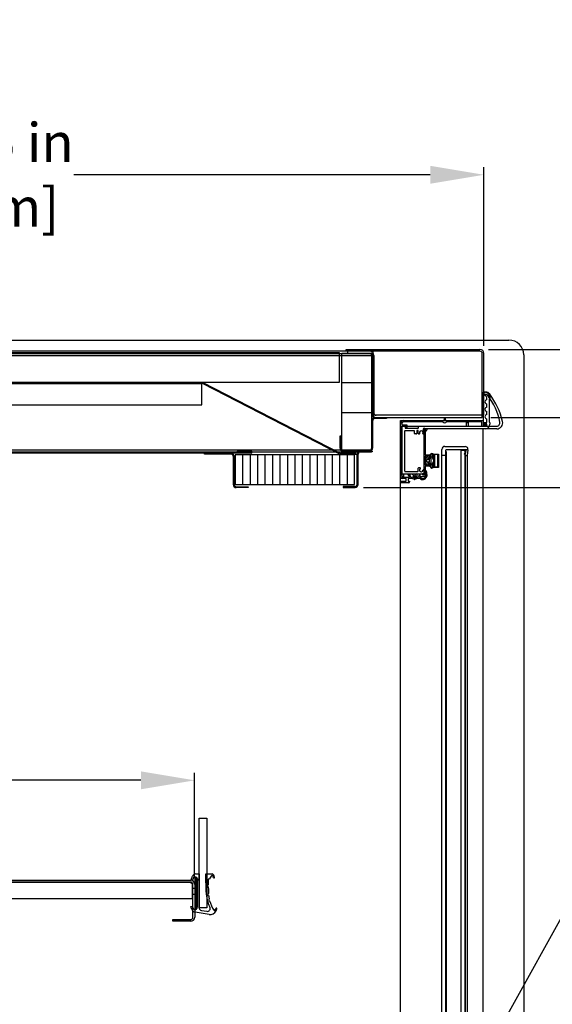
# Model space of a CAD drawing. Units: inches. Extents: x 36 to 227, y 23 to 212.
# Drawn here: x 141 to 159, y 179 to 212 of the extents above; entities that cross this region are included whole.
import ezdxf
from ezdxf import colors
from ezdxf.entities.mleader import LeaderData, LeaderLine
from ezdxf.math import Vec2, Vec3

# ---------------------------------------------------------------- set-up
doc = ezdxf.new("R2010")
doc.units = ezdxf.units.IN
doc.header["$LTSCALE"] = 6
doc.header["$MEASUREMENT"] = 0
doc.layers.add('DIMS-END', color=7, linetype='Continuous')
doc.layers.add('END VIEW', color=7, linetype='Continuous')
doc.styles.get("Standard").update_dxf_attribs({"font": 'arial.ttf'})
doc.dimstyles.get("Standard").update_dxf_attribs({"dimtxt": 1.3, "dimasz": 1.8, "dimexe": 0.25, "dimexo": 0.25, "dimgap": 0.09, "dimtad": 0, "dimtih": 1, "dimtoh": 1, "dimdec": 4, "dimzin": 0, "dimdsep": 46, "dimlunit": 5, "dimtxsty": 'Standard', "dimcen": 1, "dimadec": 0, "dimazin": 0, "dimtfac": 1, "dimtdec": 4, "dimtofl": 0, "dimtmove": 0, "dimatfit": 3, "dimfxl": 1, "dimfrac": 2, "dimtolj": 1, "dimtzin": 0, "dimarcsym": 0})

# ---------------------------------------------------------------- blocks, each defined once
blk = doc.blocks.new('*D68')
at = {"layer": 'DIMS-END', "color": 0, "lineweight": -2, "transparency": 16777216}
for p, q in [((161.45, 202.642), (161.45, 204.442)), ((161.45, 204.442), (163.25, 204.442)), ((157.057, 200.842), (161.7, 200.842)), ((157.132, 198.562), (161.7, 198.562)), ((161.45, 196.762), (161.45, 194.962))]:
    blk.add_line(p, q, dxfattribs=at)
at = {"layer": 'DIMS-END', "color": 0, "transparency": 16777216}
for points in [[(161.15, 202.642), (161.75, 202.642), (161.45, 200.842)], [(161.15, 196.762), (161.75, 196.762), (161.45, 198.562)]]:
    blk.add_solid(points, dxfattribs=at)
at = {"layer": 'DIMS-END', "color": 0, "transparency": 16777216, "insert": (166.763, 204.442), "char_height": 1.3, "attachment_point": 5}
blk.add_mtext('\\A1;2 1/4 in\\P [5.8 cm]', dxfattribs=at)
blk = doc.blocks.new('*D69')
at = {"layer": 'DIMS-END', "color": 0, "lineweight": -2, "transparency": 16777216}
for p, q in [((157.132, 198.562), (176.355, 198.562)), ((176.105, 196.762), (176.105, 160.452)), ((176.105, 135.814), (176.105, 156.417)), ((157.056, 134.014), (176.355, 134.014))]:
    blk.add_line(p, q, dxfattribs=at)
at = {"layer": 'DIMS-END', "color": 0, "transparency": 16777216}
for points in [[(175.805, 196.762), (176.405, 196.762), (176.105, 198.562)], [(175.805, 135.814), (176.405, 135.814), (176.105, 134.014)]]:
    blk.add_solid(points, dxfattribs=at)
at = {"layer": 'DIMS-END', "color": 0, "transparency": 16777216, "insert": (176.105, 158.434), "char_height": 1.3, "attachment_point": 5}
blk.add_mtext('\\A1;64 9/16 in\\P [164.0 cm]', dxfattribs=at)
blk = doc.blocks.new('*D70')
at = {"layer": 'DIMS-END', "color": 0, "lineweight": -2, "transparency": 16777216}
for p, q in [((152.872, 196.212), (165.818, 196.212)), ((165.568, 194.412), (165.568, 171.01)), ((165.568, 139.447), (165.568, 162.936)), ((150.481, 137.647), (165.818, 137.647))]:
    blk.add_line(p, q, dxfattribs=at)
at = {"layer": 'DIMS-END', "color": 0, "transparency": 16777216}
for points in [[(165.268, 194.412), (165.868, 194.412), (165.568, 196.212)], [(165.268, 139.447), (165.868, 139.447), (165.568, 137.647)]]:
    blk.add_solid(points, dxfattribs=at)
at = {"layer": 'DIMS-END', "color": 0, "transparency": 16777216, "insert": (165.568, 166.973), "char_height": 1.3, "attachment_point": 5}
blk.add_mtext('\\A1;58 9/16 in\\P [148.8 cm]\\PVISUAL\\PDISPLAY', dxfattribs=at)
blk = doc.blocks.new('*D72')
at = {"layer": 'DIMS-END', "color": 0, "lineweight": -2, "transparency": 16777216}
for p, q in [((120.199, 200.961), (120.199, 206.942)), ((156.904, 200.959), (156.904, 206.942)), ((121.999, 206.692), (134.199, 206.692)), ((155.104, 206.692), (143.165, 206.692))]:
    blk.add_line(p, q, dxfattribs=at)
at = {"layer": 'DIMS-END', "color": 0, "transparency": 16777216}
for points in [[(121.999, 206.992), (121.999, 206.392), (120.199, 206.692)], [(155.104, 206.992), (155.104, 206.392), (156.904, 206.692)]]:
    blk.add_solid(points, dxfattribs=at)
at = {"layer": 'DIMS-END', "color": 0, "transparency": 16777216, "insert": (138.682, 206.692), "char_height": 1.3, "attachment_point": 5}
blk.add_mtext('\\A1;36 11/16 in\\P [93.2 cm]', dxfattribs=at)
blk = doc.blocks.new('*D75')
at = {"layer": 'DIMS-END', "color": 0, "lineweight": -2, "transparency": 16777216}
for p, q in [((126.215, 183.175), (126.215, 186.659)), ((128.015, 186.409), (132.521, 186.409)), ((145.415, 186.409), (140.557, 186.409)), ((147.215, 183.175), (147.215, 186.659))]:
    blk.add_line(p, q, dxfattribs=at)
at = {"layer": 'DIMS-END', "color": 0, "transparency": 16777216}
for points in [[(128.015, 186.709), (128.015, 186.109), (126.215, 186.409)], [(145.415, 186.709), (145.415, 186.109), (147.215, 186.409)]]:
    blk.add_solid(points, dxfattribs=at)
at = {"layer": 'DIMS-END', "color": 0, "transparency": 16777216, "insert": (136.539, 186.409), "char_height": 1.3, "attachment_point": 5}
blk.add_mtext('\\A1;21 in\\P [53.3 cm]', dxfattribs=at)

msp = doc.modelspace()

# ---------------------------------------------------------------- linework, layer by layer
at = {"layer": 'END VIEW'}
for p, q in [((120.4175, 200.63677), (153.1325, 200.63677)), ((152.345, 200.70977), (152.345, 200.78277)), ((153.22, 200.63577), (153.22, 198.70901)), ((156.8445, 198.65377), (156.8445, 200.70877)), ((122.3905, 199.70502), (147.4573, 199.70502)), ((152.147, 199.73477), (153.22, 199.73477)), ((157.0035, 199.15739), (157.0035, 199.21579)), ((157.1035, 199.24939), (157.1035, 199.20736)), ((148.73648, 199.08892), (148.72274, 199.06225)), ((157.0035, 198.90739), (157.0035, 199.01739)), ((157.0725, 199.16839), (157.0725, 198.41839)), ((149.5143, 198.68814), (149.50056, 198.66148)), ((152.147, 198.73477), (153.22, 198.73477)), ((155.58193, 198.50201), (155.58193, 198.56201)), ((155.60193, 198.56201), (155.60193, 198.50201)), ((157.0035, 198.65739), (157.0035, 198.76739)), ((153.177, 197.54377), (153.177, 198.45801)), ((155.52948, 198.41701), (154.21193, 198.41701)), ((156.3735, 198.27139), (156.9735, 198.27139)), ((157.1035, 198.37942), (157.1035, 198.33739)), ((154.24349, 198.10439), (154.24349, 196.77307)), ((154.5655, 198.11939), (154.25849, 198.11939)), ((154.5805, 198.02639), (154.5805, 198.10439)), ((154.63674, 198.01139), (154.5955, 198.01139)), ((154.65174, 198.11489), (154.65174, 198.02639)), ((154.68994, 198.12989), (154.66674, 198.12989)), ((154.70494, 198.02639), (154.70494, 198.11489)), ((154.73344, 198.01139), (154.71994, 198.01139)), ((154.89048, 198.01139), (154.86763, 198.01139)), ((154.87277, 198.1514), (154.90245, 198.05881)), ((154.90305, 198.05497), (154.90305, 198.02397)), ((156.8791, 134.39439), (156.8791, 198.18139)), ((151.54363, 197.60877), (151.55737, 197.63544)), ((155.59213, 197.59439), (156.26997, 197.59439)), ((146.22583, 197.39677), (146.22583, 197.36677)), ((148.50491, 197.26277), (148.50491, 196.31577)), ((148.53491, 197.26277), (148.53491, 196.31577)), ((148.819, 197.31477), (148.819, 196.31477)), ((149.069, 197.31477), (149.069, 196.31477)), ((149.319, 197.31477), (149.319, 196.31477)), ((149.569, 197.31477), (149.569, 196.31477)), ((149.819, 197.31477), (149.819, 196.31477)), ((150.069, 197.31477), (150.069, 196.31477)), ((150.319, 197.31477), (150.319, 196.31477)), ((150.569, 197.31477), (150.569, 196.31477)), ((150.819, 197.31477), (150.819, 196.31477)), ((151.069, 197.31477), (151.069, 196.31477)), ((151.319, 197.31477), (151.319, 196.31477)), ((151.569, 197.31477), (151.569, 196.31477)), ((151.819, 197.31477), (151.819, 196.31477)), ((152.069, 197.31477), (152.069, 196.31477)), ((152.319, 197.31477), (152.319, 196.31477)), ((152.5065, 197.46977), (152.5065, 197.39677)), ((152.53875, 197.43977), (152.53875, 197.46977)), ((152.6605, 196.31951), (152.6605, 197.33577)), ((152.6905, 196.31951), (152.6905, 197.33577)), ((152.86625, 197.43977), (152.86625, 197.40977)), ((153.05375, 197.43977), (153.05375, 197.40977)), ((154.93805, 197.26596), (154.93805, 196.97096)), ((154.94805, 197.30796), (155.06686, 197.30796)), ((155.06686, 197.27596), (154.94805, 197.27596)), ((155.07686, 197.21846), (155.07686, 197.26596)), ((155.11016, 197.23292), (155.1039, 197.30443)), ((155.10886, 197.26596), (155.10886, 197.21846)), ((155.12391, 197.30521), (155.13008, 197.23466)), ((155.18451, 197.19792), (155.19389, 197.30521)), ((155.2139, 197.30443), (155.20443, 197.19618)), ((155.64313, 197.29247), (155.49213, 197.29213)), ((155.61213, 197.45439), (155.61213, 135.39638)), ((156.36798, 197.47439), (155.63213, 197.47439)), ((154.94805, 196.96096), (155.06686, 196.96096)), ((155.06686, 196.92896), (154.94805, 196.92896)), ((155.07686, 196.97096), (155.07686, 197.01846)), ((155.09886, 197.20846), (155.08686, 197.20846)), ((155.08686, 197.02846), (155.09886, 197.02846)), ((155.1039, 196.92443), (155.11016, 196.99595)), ((155.10886, 197.01846), (155.10886, 196.97096)), ((155.1189, 197.19423), (155.1189, 197.03463)), ((155.13008, 196.9942), (155.12391, 196.92366)), ((155.19389, 196.92366), (155.18451, 197.03095)), ((155.20443, 197.03269), (155.2139, 196.92443)), ((154.25849, 196.75807), (154.68994, 196.75807)), ((154.56835, 196.60003), (154.49866, 196.66411)), ((154.64486, 196.58686), (154.53186, 196.52624)), ((154.65736, 196.64869), (154.65736, 196.60851)), ((154.69627, 196.56121), (154.71345, 196.5965)), ((154.70494, 196.77307), (154.70494, 196.86812)), ((154.71994, 196.88312), (154.74596, 196.88312)), ((154.89431, 196.66804), (154.95405, 196.67514)), ((154.95266, 196.64366), (154.89572, 196.64424)), ((154.94475, 196.58179), (154.95749, 196.63754)), ((154.99366, 196.64944), (154.98655, 196.59928)), ((154.38393, 196.37919), (154.10693, 196.37919)), ((154.16693, 196.56119), (154.41293, 196.56119)), ((154.57068, 196.51628), (154.69333, 196.55861)), ((154.67405, 196.51607), (154.58174, 196.48421)), ((126.35247, 183.06177), (147.08298, 183.06177)), ((147.84844, 183.14718), (147.81908, 183.21805)), ((147.08298, 183.00277), (126.35247, 183.00277)), ((147.27448, 182.78127), (147.14248, 182.78127)), ((147.15648, 181.82377), (147.15648, 182.92477)), ((147.14248, 182.59127), (147.27448, 182.59127)), ((147.89955, 182.05372), (147.91939, 182.11141)), ((147.70576, 181.91192), (147.22731, 181.99081)), ((147.43983, 182.04981), (147.6222, 182.02082))]:
    msp.add_line(p, q, dxfattribs=at)
at = {"layer": 'END VIEW', "flags": 128}
for points in [[(158.23887, 200.65645), (158.23887, 124.85608), (120.0955, 124.85608), (120.0955, 201.15645), (157.73887, 201.15645)], [(156.7705, 200.78277), (120.3765, 200.78277), (120.3765, 200.70977), (153.1325, 200.70977), (153.1325, 197.39677), (120.2295, 197.39677)], [(120.2295, 199.53277), (120.3025, 199.53277), (120.3025, 200.73502), (152.0525, 200.73502), (152.0525, 199.73502), (120.3025, 199.73502)], [(152.147, 197.46977), (152.147, 200.71977), (153.147, 200.71977), (153.147, 197.46977), (124.0695, 197.46977)], [(152.285, 200.78277), (152.285, 200.84177), (156.7705, 200.84177)], [(153.179, 200.84177), (153.179, 198.65377), (156.9035, 198.65377), (156.9035, 200.70877)], [(122.3905, 199.73502), (122.3905, 198.98502), (147.4573, 198.98502), (147.4573, 199.73502)], [(152.07838, 197.36699), (147.50494, 199.72347), (147.4912, 199.69681), (152.06464, 197.34032)], [(156.96775, 199.41139), (156.8791, 199.41139), (156.8791, 198.32101), (156.9616, 198.32101)], [(153.251, 198.56201), (156.847, 198.56201), (156.847, 198.63501), (153.294, 198.63501)], [(153.642, 198.56201), (153.642, 198.53201), (153.251, 198.53201)], [(156.96775, 133.16439), (156.8791, 133.16439), (156.8791, 134.08701), (154.10693, 134.08701), (154.10693, 198.46201), (156.8791, 198.46201)], [(157.32993, 198.18139), (154.89093, 198.18139), (154.89093, 196.66839), (154.14193, 196.66839), (154.14193, 198.27138), (157.3299, 198.27138)], [(154.15193, 198.35701), (154.15193, 198.32101), (154.32193, 198.32101), (154.32193, 198.22601), (154.27693, 198.22601), (154.27693, 198.27601), (154.15193, 198.27601), (154.15193, 196.57619)], [(154.15349, 196.62108), (154.15349, 198.27139), (154.25949, 198.27139), (154.25949, 198.20939), (154.7005, 198.20939)], [(154.7155, 198.22439), (154.7155, 198.27139), (156.3235, 198.27139), (156.3235, 198.3962), (156.3735, 198.3962), (156.3735, 198.27139)], [(156.9616, 198.27601), (156.8341, 198.27601), (156.8341, 198.41701), (155.65438, 198.41701)], [(157.0035, 198.30139), (157.0035, 198.33539), (156.9035, 198.33539), (156.9035, 198.39939), (157.0035, 198.39939), (157.0035, 198.51739)], [(152.105, 197.54377), (152.105, 197.93977), (152.075, 197.93977), (152.075, 197.54377)], [(154.93805, 196.91896), (154.93805, 196.67864), (154.90605, 196.67864), (154.90605, 198.17864), (154.93805, 198.17864), (154.93805, 197.31796)], [(154.9645, 198.11939), (154.94305, 198.11939), (154.94305, 198.16239)], [(149.11133, 197.39677), (149.11133, 197.36677), (125.2455, 197.36677)], [(148.43091, 197.33677), (147.53991, 197.33677), (147.53991, 197.36677)], [(149.11133, 197.43071), (148.6433, 197.43071), (148.6433, 197.40071), (149.11133, 197.40071)], [(152.179, 197.46977), (152.179, 197.43977), (153.1555, 197.43977), (153.1555, 197.40977), (152.7645, 197.40977)], [(152.313, 197.46977), (152.31317, 197.43977), (152.31317, 197.46977)], [(152.32505, 197.32877), (152.32505, 197.35877), (152.3253, 197.32877)], [(152.35075, 197.43977), (152.3505, 197.46977), (152.3505, 197.39677)], [(152.501, 197.46977), (152.50117, 197.43977), (152.50117, 197.46977)], [(152.51305, 197.32877), (152.51305, 197.35877), (152.5128, 197.32877)], [(152.882, 197.46977), (152.88188, 197.43977), (152.88188, 197.46977)], [(153.038, 197.46977), (153.03813, 197.43977), (153.03813, 197.46977)], [(155.0189, 197.24443), (155.0189, 197.18943), (155.07031, 197.18943)], [(155.22435, 197.17443), (155.2289, 197.17443), (155.2289, 197.33943), (155.3789, 197.33943), (155.3789, 196.88943), (155.2289, 196.88943), (155.2289, 197.05443), (155.22435, 197.05443)], [(155.61213, 197.42439), (155.64313, 197.42439), (155.64313, 135.39631), (155.49213, 135.39665), (155.49213, 197.49439)], [(156.28202, 197.30357), (156.28288, 197.3085), (156.2475, 197.33819)], [(156.26036, 197.35351), (156.28689, 197.33124), (156.29591, 197.38236), (156.26053, 197.41205)], [(156.27338, 197.42737), (156.29992, 197.4051), (156.308, 197.45092)], [(156.36845, 197.47703), (156.36798, 197.47439), (156.33618, 197.29402), (156.33618, 135.39476), (156.2827, 135.39488), (156.2827, 197.2939), (156.33618, 197.29402)], [(155.07031, 197.03943), (155.0189, 197.03943), (155.0189, 196.98443)], [(155.22435, 197.07443), (155.2289, 197.07443), (155.2289, 197.15443), (155.22435, 197.15443)], [(154.4885, 196.66807), (154.20349, 196.66807), (154.20349, 196.57108)], [(154.40863, 196.58654), (154.36111, 196.6544), (154.38769, 196.67301), (154.43566, 196.60547)], [(154.44652, 196.56119), (154.50239, 196.56119), (154.61236, 196.62106), (154.61236, 196.64869)], [(154.75082, 196.66807), (154.5935, 196.66807), (154.5935, 196.61107)], [(154.76376, 196.61311), (154.74297, 196.57039), (154.81228, 196.52689)], [(154.90305, 196.79711), (154.90305, 196.67739), (154.8435, 196.67739), (154.8435, 196.63739), (154.9435, 196.63739), (154.9435, 196.57039), (154.7435, 196.57039), (154.76582, 196.60905), (154.76582, 196.65307)], [(148.60891, 196.24177), (149.00491, 196.24177), (149.00491, 196.21177), (148.60891, 196.21177)], [(152.5865, 196.24551), (152.1905, 196.24551), (152.1905, 196.21551), (152.5865, 196.21551)], [(154.10693, 196.42419), (154.29393, 196.42419), (154.29393, 196.51619), (154.16693, 196.51619)], [(154.49632, 196.51619), (154.36893, 196.51619), (154.36893, 196.42419), (154.41393, 196.42419), (154.41393, 196.40919)], [(147.17131, 183.1413), (147.13919, 183.06375), (147.10125, 183.07946), (147.14518, 183.20024)], [(147.21548, 182.11133), (147.27448, 182.11133), (147.27448, 183.15821), (147.21548, 183.15821), (147.21548, 181.82377)], [(147.25459, 183.27181), (147.36131, 183.27181), (147.36131, 182.15426)], [(147.60031, 182.65981), (147.58931, 183.27181), (147.80351, 183.27181)], [(147.70732, 183.10066), (147.67218, 183.10066), (147.67218, 182.91226), (147.64023, 182.90588), (147.67301, 182.77532), (147.67675, 182.61263)], [(125.64576, 180.31814), (125.7715, 180.37677), (125.8795, 179.97878), (125.5265, 179.92078), (125.5265, 179.52078), (128.74557, 179.7748), (130.497, 181.20469), (140.1302, 181.72949), (140.84698, 182.44627), (147.14248, 182.44627), (147.14248, 182.92627), (147.07998, 182.98877), (125.7115, 182.98877), (125.6485, 182.78277), (125.4355, 182.78277), (125.4355, 182.98877), (125.2605, 182.98877), (125.2605, 182.92377), (124.8715, 182.81977), (124.8265, 182.98877), (124.62651, 182.98877), (124.62651, 182.75377)], [(147.1237, 182.08181), (147.08831, 182.18081), (147.12631, 182.19481), (147.16564, 182.11671)], [(147.08298, 181.68677), (146.47848, 181.68677), (146.47848, 181.74577), (147.08298, 181.74577)]]:
    msp.add_lwpolyline(points, dxfattribs=at)
for points in [[(148.569, 196.31477), (152.569, 196.31477), (152.569, 197.31477), (148.569, 197.31477)], [(152.62105, 197.35877), (152.11227, 197.35877), (152.11227, 197.32877), (152.62105, 197.32877)], [(155.3589, 196.90943), (155.3589, 197.31943), (155.2489, 197.31943), (155.2489, 196.90943)], [(156.26814, 197.46939), (156.26814, 135.09439), (156.14313, 135.09439), (156.14313, 197.46939)], [(154.9739, 197.07443), (155.0839, 197.07443), (155.0839, 197.15443), (154.9739, 197.15443)], [(147.36802, 182.13772), (147.36802, 185.13772), (147.61802, 185.13772), (147.61802, 182.13897)]]:
    msp.add_lwpolyline(points, close=True, dxfattribs=at)
at = {"layer": 'END VIEW'}
for centre, radius, start, end in [((157.73887, 200.65645), 0.5, 0, 90), ((153.073, 200.63577), 0.147, 0, 90), ((153.073, 200.63577), 0.074, 0, 90), ((156.7705, 200.70877), 0.133, 0.000245, 89.999755), ((156.7705, 200.70877), 0.074, 0.00025, 89.99975), ((147.4573, 199.63102), 0.104, 62.74, 90), ((147.4573, 199.63102), 0.074, 62.74, 90), ((156.93624, 199.36718), 0.04, 105.222417, 285.222417), ((156.9475, 199.36139), 0.044, 90, 180), ((156.9815, 199.36139), 0.078, 180, 248.962779), ((156.96775, 199.25139), 0.16, 37.222417, 105.222417), ((156.96775, 199.25139), 0.08, 37.222417, 105.222417), ((156.9475, 199.24939), 0.156, 0, 90), ((156.9255, 199.21579), 0.078, 0, 68.962779), ((156.96775, 199.25139), 0.16, 37.222417, 90), ((155.26878, 197.96075), 2.2136, 11.607267, 37.222417), ((157.0635, 199.20736), 0.04, 283.002878, 0), ((155.18405, 197.89639), 2.4, 12.757744, 37.222417), ((155.18405, 197.89639), 2.4, 12.757744, 37.222417), ((157.0035, 199.08739), 0.07, 90, 270), ((157.0035, 198.83739), 0.07, 90, 270), ((153.294, 198.70901), 0.147, 180, 270), ((153.251, 198.45801), 0.104, 90, 180), ((153.294, 198.70901), 0.074, 180, 270), ((157.0035, 198.58739), 0.07, 90, 270), ((153.251, 198.45801), 0.074, 90, 180), ((154.21193, 198.35701), 0.105, 90, 180), ((154.21193, 198.35701), 0.06, 90, 180), ((154.7005, 198.22439), 0.015, 270, 0), ((155.59193, 198.46701), 0.08, 218.682187, 321.317813), ((155.54193, 198.50201), 0.04, 270, 360), ((155.64193, 198.50201), 0.04, 180, 270), ((156.9475, 198.33739), 0.156, 270, 0), ((156.9616, 198.29851), 0.0225, 270, 90), ((156.9735, 198.30139), 0.03, 270, 0), ((157.0635, 198.37942), 0.04, 0, 76.997122), ((157.3299, 198.38138), 0.11, 270, 12.999545), ((157.32993, 198.38139), 0.2, 270, 12.999997), ((157.32993, 198.38139), 0.2, 270, 13), ((154.25849, 198.10439), 0.015, 90, 180), ((154.5655, 198.10439), 0.015, 0, 90), ((154.5955, 198.02639), 0.015, 180, 270), ((154.63674, 198.02639), 0.015, 270, 0), ((154.66674, 198.11489), 0.015, 90, 180), ((154.68994, 198.11489), 0.015, 0, 90), ((154.71994, 198.02639), 0.015, 180, 270), ((154.73344, 198.05139), 0.04, 270, 282.032732), ((154.73928, 198.02401), 0.012, 282.032732, 28.402793), ((154.80305, 198.05849), 0.0605, 331.940499, 208.402793), ((154.86763, 198.02407), 0.01268, 151.940499, 270), ((154.90705, 198.16239), 0.036, 0, 197.773365), ((154.89048, 198.02397), 0.01258, 270, 0), ((154.89048, 198.05497), 0.01258, 0, 17.773365), ((154.9645, 198.15039), 0.031, 270, 0), ((155.0265, 198.15039), 0.031, 90, 180), ((148.43091, 197.26277), 0.104, 0, 90), ((148.43091, 197.26277), 0.074, 0, 90), ((149.11133, 197.39874), 0.03197, 270, 90), ((149.11133, 197.39874), 0.00197, 270, 90), ((152.11227, 197.43277), 0.104, 242.74, 270), ((152.179, 197.54377), 0.104, 180, 270), ((152.11227, 197.43277), 0.074, 242.74, 270), ((152.179, 197.54377), 0.074, 180, 270), ((152.7645, 197.33577), 0.104, 90, 180), ((152.7645, 197.33577), 0.074, 90, 180), ((153.073, 197.54377), 0.104, 270, 0), ((153.073, 197.54377), 0.074, 270, 0), ((155.0946, 197.11443), 0.16569, 123.241919, 236.758081), ((154.94805, 197.31796), 0.01, 180, 270), ((154.94805, 197.26596), 0.01, 90, 180), ((155.0089, 197.24443), 0.01, 0, 120.898148), ((155.06686, 197.26596), 0.042, 0, 90), ((155.06686, 197.26596), 0.01, 0, 90), ((155.07031, 197.22943), 0.04, 270, 5), ((155.1589, 197.30443), 0.055, 360, 180), ((155.07031, 197.22943), 0.06, 324.081513, 5), ((155.1589, 197.30443), 0.035, 1.26897, 178.73103), ((154.94805, 196.97096), 0.01, 180, 270), ((154.94805, 196.91896), 0.01, 90, 180), ((155.0089, 196.98443), 0.01, 239.101852, 0), ((155.06686, 196.97096), 0.01, 270, 0), ((155.06686, 196.97096), 0.042, 270, 0), ((155.07031, 196.99943), 0.04, 355, 90), ((155.08686, 197.21846), 0.01, 180, 270), ((155.08686, 197.01846), 0.01, 90, 180), ((155.09886, 197.21846), 0.01, 270, 0), ((155.09886, 197.01846), 0.01, 0, 90), ((155.1589, 196.92443), 0.055, 180, 0), ((155.07031, 196.99943), 0.06, 355, 35.918487), ((155.1589, 196.92443), 0.035, 181.26897, 358.73103), ((155.22435, 197.19443), 0.04, 175, 270), ((155.22435, 197.03443), 0.04, 90, 185), ((155.22435, 197.19443), 0.02, 175, 270), ((155.22435, 197.03443), 0.02, 90, 185), ((154.16693, 196.57619), 0.06, 180, 270), ((154.16693, 196.57619), 0.015, 180, 270), ((154.20349, 196.62108), 0.05, 180, 270), ((154.25849, 196.77307), 0.015, 180, 270), ((154.38405, 196.56933), 0.03, 344.252244, 35.000445), ((154.38405, 196.56933), 0.063, 352.574346, 35.000339), ((154.4885, 196.65307), 0.015, 47.401698, 90), ((154.5785, 196.61107), 0.015, 227.401698, 0), ((154.63486, 196.64869), 0.0225, 0, 180), ((154.63236, 196.60851), 0.025, 300, 0), ((154.68994, 196.77307), 0.015, 270, 0), ((154.71994, 196.86812), 0.015, 90, 180), ((154.74669, 196.58031), 0.03697, 62.500006, 154.040237), ((154.80305, 196.80267), 0.0605, 122.108106, 359.70789), ((154.74596, 196.84312), 0.04, 48.478168, 90), ((154.75082, 196.65307), 0.015, 360, 90), ((154.76452, 196.86408), 0.012, 302.108106, 48.478168), ((154.85044, 196.61857), 0.13746, 236.816418, 351.934266), ((154.85902, 196.60137), 0.08794, 237.888648, 347.131785), ((154.88295, 196.79711), 0.0201, 0, 164.835499), ((154.89572, 196.65619), 0.01194, 96.77136, 270), ((154.95058, 196.77771), 0.01198, 35.088965, 202.674547), ((154.69888, 196.67568), 0.25962, 0.995157, 22.037656), ((154.95261, 196.63866), 0.005, 347.131785, 89.408289), ((154.95346, 196.6801), 0.005, 276.77136, 0.995157), ((154.80888, 196.67562), 0.18663, 351.934266, 35.725714), ((148.60891, 196.31577), 0.104, 180, 270), ((148.60891, 196.31577), 0.074, 180, 270), ((152.5865, 196.31951), 0.104, 270, 0), ((152.5865, 196.31951), 0.074, 270, 0), ((154.38393, 196.40919), 0.03, 270, 0), ((154.49632, 196.58405), 0.06786, 270, 301.575063), ((154.57621, 196.50024), 0.01696, 109.040223, 289.040254), ((154.71183, 196.4066), 0.1158, 56.816418, 109.040254), ((154.69166, 196.56346), 0.00513, 289.040223, 334.040237), ((147.07848, 182.92477), 0.137, 0, 90), ((147.26777, 183.13225), 0.14018, 95.394506, 150.988634), ((147.23322, 183.09511), 0.07724, 11.110097, 143.272011), ((158.44341, 182.5726), 11.14736, 177.236816, 182.14258), ((147.987, 183.00463), 0.29571, 132.137472, 161.049846), ((147.80226, 183.21277), 0.01763, 17.459496, 140.795694), ((147.7972, 183.21262), 0.05952, 33.954737, 83.918846), ((147.67727, 183.12076), 0.21051, 10.996188, 36.46077), ((147.86541, 183.15602), 0.01914, 207.507592, 14.828863), ((147.07848, 182.92477), 0.078, 0, 90), ((148.8477, 182.69788), 1.24797, 181.748307, 205.286934), ((147.69822, 182.57836), 0.04044, 122.073166, 249.932531), ((147.72015, 182.41275), 0.03601, 123.222623, 261.782504), ((147.99402, 182.54135), 0.30968, 180.179825, 198.543657), ((147.26139, 182.13409), 0.14728, 200.792542, 256.620852), ((147.22927, 182.1556), 0.07458, 211.431583, 0.18639), ((147.46523, 182.15064), 0.10398, 178.007417, 255.862903), ((147.63724, 182.11542), 0.09578, 260.970098, 31.036692), ((148.85776, 182.70608), 1.18916, 196.05953, 213.269984), ((147.70388, 182.17136), 0.26547, 283.752243, 344.816408), ((147.93977, 182.10679), 0.02091, 346.257978, 167.237656), ((147.07848, 181.82377), 0.137, 270, 0), ((147.07848, 181.82377), 0.078, 270, 0), ((147.73151, 182.10135), 0.19117, 262.258114, 280.69602), ((147.88153, 182.06555), 0.02155, 213.269984, 326.730016)]:
    msp.add_arc(centre, radius, start, end, dxfattribs=at)
for centre, major_axis, start_param, end_param in [((155.59213, 197.49439), (0.1, 0), 1.57079633, 3.14159265), ((156.26997, 197.49439), (0.1, 0), 6.10865238, 7.85398163), ((155.63213, 197.45439), (-0.02, 0), 4.71238902, 6.28318534), ((156.25393, 197.34585), (0.01, 0), 0.87266463, 4.01425728), ((156.26695, 197.41971), (0.01, 0), 0.87266463, 4.01425728), ((156.30171, 197.3001), (0.02, 0), 2.96705973, 3.45665052), ((156.2883, 197.45439), (0.02, 0), 6.10865238, 7.85398163)]:
    msp.add_ellipse(centre, major_axis=major_axis, ratio=0.99999749, start_param=start_param, end_param=end_param, dxfattribs=at)

# ---------------------------------------------------------------- dimensions: what is measured, and where the dimension line sits
at = {"layer": 'DIMS-END'}
for base, p1, p2, picture, middle in [((120.19948, 206.69204, 0.125), (156.9035, 200.70877), (120.19948, 200.71077), '*D72', (138.68222, 206.69204, 0.125)), ((147.21548, 186.40931), (126.21548, 182.92477), (147.21548, 182.92477), '*D75', (136.5386, 186.40931))]:
    dim = msp.add_linear_dim(base=base, p1=p1, p2=p2, dimstyle='Standard', override={"dimpost": ' in\\X'}, dxfattribs=at)
    dim.commit()
    dim.dimension.update_dxf_attribs({"geometry": picture, "text_midpoint": middle, "dimtype": 160})
for base, p1, p2, picture, middle in [((161.45039, 200.841701), (156.882003, 198.561946), (156.806526, 200.841701), '*D68', (166.763309, 204.441701)), ((176.10531, 134.01371), (156.882, 198.56195), (156.8055, 134.01371), '*D69', (176.10531, 158.43411))]:
    dim = msp.add_linear_dim(base=base, p1=p1, p2=p2, angle=90, dimstyle='Standard', override={"dimpost": ' in\\X'}, dxfattribs=at)
    dim.commit()
    dim.dimension.update_dxf_attribs({"geometry": picture, "text_midpoint": middle, "dimtype": 160})
dim = msp.add_linear_dim(base=(165.56798, 137.64677, 0.198), p1=(152.6215, 196.21171), p2=(150.2305, 137.64677), angle=90, text='<>\\PVISUAL\\PDISPLAY', dimstyle='Standard', override={"dimpost": ' in\\X'}, dxfattribs=at)
dim.commit()
dim.dimension.update_dxf_attribs({"geometry": '*D70', "text_midpoint": (165.56798, 166.97263, 0.198), "dimtype": 160})

# ---------------------------------------------------------------- leaders
ml = msp.add_multileader_mtext('Standard', dxfattribs=at)
ml.set_content('{\\fArial|b1|i0|c0|p34;FRONT SWINGING DOORS\\PWITH VERTICAL LED LIGHTS}', color=256)
ml.set_leader_properties()
ml.build(insert=Vec2(0, 0))
ml.multileader.update_dxf_attribs({"dogleg_length": 0.36, "arrow_head_size": 2.4})
ctx = ml.context
ctx.base_point, ctx.char_height, ctx.arrow_head_size, ctx.landing_gap_size, ctx.plane_origin, ctx.plane_x_axis = Vec3(172.949, 205.50403), 1.3, 2.4, 0.09, Vec3(146.52953, 187.48639), Vec3(1, 0, 0)
notes = []
notes.append((ctx, [(0, (1, 1, 0), (172.589, 205.50403), (1, 0, 0), 0.36, [(0, [(156.3177, 176.06834)], 0, [])])]))
ctx.mtext.insert, ctx.mtext.text_direction, ctx.mtext.flow_direction = Vec3(173.039, 206.16556), Vec3(1, 0, 0), 5
for ctx, leaders in notes:
    for number, flags, end, landing, length, lines in leaders:
        leader = LeaderData()
        leader.index, (leader.has_last_leader_line, leader.has_dogleg_vector, leader.attachment_direction) = number, flags
        leader.last_leader_point, leader.dogleg_vector, leader.dogleg_length = Vec3(end), Vec3(landing), length
        for number, points, colour, breaks in lines:
            line = LeaderLine()
            line.index, line.vertices, line.color, line.breaks = number, Vec3.list(points), colors.encode_raw_color(colour), breaks
            leader.lines.append(line)
        ctx.leaders.append(leader)

doc.saveas('drawing.dxf')
